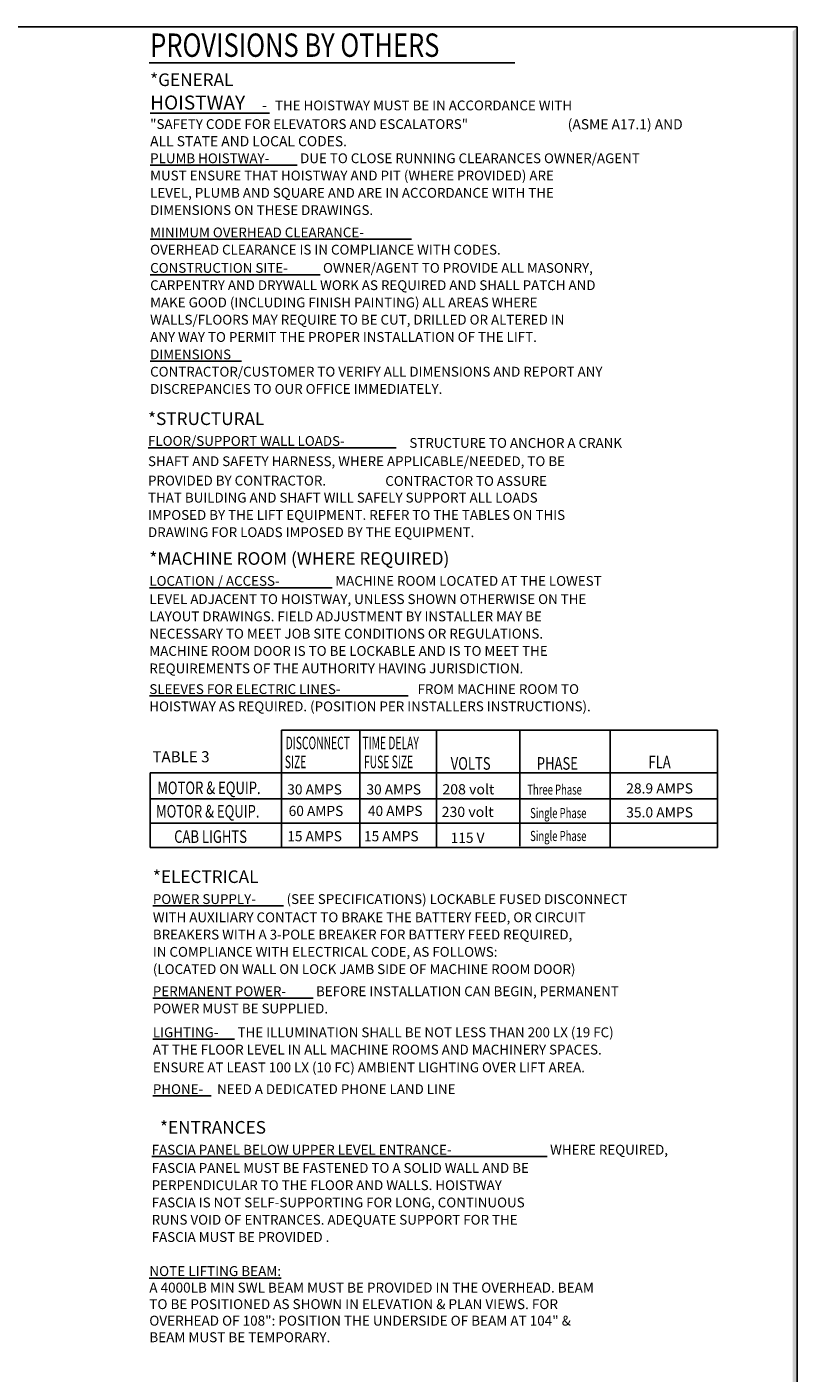
# Model space of a CAD drawing. Units: inches. Extents: x -4 to 417, y 4 to 299.
# Drawn here: x 312 to 417, y 117 to 299 of the extents above; entities that cross this region are included whole.
import ezdxf

# ---------------------------------------------------------------- set-up
doc = ezdxf.new("R2010")
doc.units = ezdxf.units.IN
doc.header["$MEASUREMENT"] = 0
doc.layers.add('TEXT', color=1, linetype='Continuous')
doc.layers.add('TITLEBLK', color=8, linetype='Continuous')
doc.styles.get("Standard").update_dxf_attribs({"font": 'txt.shx'})

msp = doc.modelspace()

# ---------------------------------------------------------------- linework, layer by layer
for p, q in [((329.00166, 294.45455), (378.38575, 294.45455)), ((329.1398, 287.66893, 54.02952), (345.26831, 287.66893, 54.02952)), ((329.1398, 280.64556, 54.02952), (348.99696, 280.64556, 54.02952)), ((329.1398, 270.63132, 54.02952), (364.44142, 270.63132, 54.02952)), ((329.1398, 265.83824, 54.02952), (352.08585, 265.83824, 54.02952)), ((329.1398, 254.15546, 54.02952), (341.49537, 254.15546, 54.02952)), ((328.85195, 242.46489, 54.02952), (362.39259, 242.46489, 54.02952)), ((329.03078, 223.56193, 54.02952), (353.74795, 223.56193, 54.02952)), ((329.03078, 208.95039, 54.02952), (363.97529, 208.95039, 54.02952)), ((346.8682, 204.34675), (405.78511, 204.34675)), ((346.8682, 201.25282), (346.8682, 204.34675)), ((357.47885, 200.78154, -72.48452), (357.47885, 204.28496, -72.48452)), ((367.84229, 200.84333), (367.84229, 204.34675)), ((379.08048, 204.34675), (379.08048, 188.68588)), ((391.27369, 204.34675), (391.27369, 188.48568)), ((405.78511, 204.34675), (405.78511, 201.05263)), ((346.8682, 201.87161), (346.8682, 198.57749)), ((405.78511, 201.87161), (405.78511, 198.57749)), ((357.47885, 201.27294, -72.48452), (357.47885, 188.42389, -72.48452)), ((367.84229, 201.33473), (367.84229, 188.48568)), ((346.8682, 198.57749), (329.14639, 198.57749)), ((329.14639, 198.57749), (329.14639, 188.48568)), ((346.8682, 199.06888), (346.8682, 188.48568)), ((405.78511, 198.57749), (346.8682, 198.57749)), ((405.78511, 188.48568), (405.78511, 199.40557)), ((329.14639, 195.07407), (405.78511, 195.07407)), ((329.14639, 191.7798), (405.78511, 191.7798)), ((329.14639, 188.48568), (405.78511, 188.48568)), ((329.50611, 180.58697, -18.455), (347.16574, 180.58697, -18.455)), ((329.50611, 168.13686, -18.455), (351.13916, 168.13686, -18.455)), ((329.50611, 162.59315, -18.455), (340.54338, 162.59315, -18.455)), ((329.50611, 154.92276, -18.455), (337.40282, 154.92276, -18.455)), ((329.34582, 146.73747, -18.455), (382.7655, 146.73747, -18.455))]:
    msp.add_line(p, q)
at = {"linetype": 'Continuous'}
msp.add_lwpolyline([(-0.65564, 3.73343), (416.52885, 3.73343), (416.52885, 299.31286), (-0.65564, 299.31286)], close=True, dxfattribs=at)
at = {"layer": 'TITLEBLK'}
msp.add_trace([(415.92855, 4.36346, -1.60079), (416.52885, 3.73343, -1.60079), (415.92855, 298.71256, -1.60079), (416.52885, 299.31286, -1.60079)], dxfattribs=at)

# ---------------------------------------------------------------- texts
at = {"color": 6}
for s, height, p in [('*GENERAL', 1.702212, (329.1398, 291.32515, 54.02952)), ('*STRUCTURAL', 1.7024205, (328.85195, 245.54474, 54.02952)), ('*MACHINE ROOM (WHERE REQUIRED)', 1.7026285, (329.03078, 226.66433, 54.02952)), ('*ELECTRICAL', 1.7019691, (329.50611, 183.68848, -18.455)), ('*ENTRANCES', 1.701947, (330.46789, 149.83895, -18.455))]:
    msp.add_text(s, height=height, dxfattribs=at).set_placement(p)
at = {"color": 7}
for s, height, p in [('HOISTWAY', 1.891158, (329.1398, 288.15349, 54.02952)), ('-', 1.32381, (344.26907, 288.04716, 54.02952)), ('PLUMB HOISTWAY-', 1.3238106, (329.1398, 280.91032, 54.02952)), ('MINIMUM OVERHEAD CLEARANCE-', 1.3238106, (329.1398, 270.89608, 54.02952)), ('CONSTRUCTION SITE-', 1.3238106, (329.1398, 266.10301, 54.02952)), ('DIMENSIONS', 1.323811, (329.1398, 254.42022, 54.02952)), ('FLOOR/SUPPORT WALL LOADS-', 1.3239724, (328.85195, 242.72969, 54.02952)), ('LOCATION / ACCESS- ', 1.3241342, (329.03078, 223.82676, 54.02952)), ('SLEEVES FOR ELECTRIC LINES- ', 1.3241342, (329.03078, 209.21521, 54.02952)), ('POWER SUPPLY-', 1.3244723, (329.50611, 180.85186, -18.455)), ('PERMANENT POWER-', 1.3244723, (329.50611, 168.40175, -18.455)), ('LIGHTING-', 1.324472, (329.50611, 162.85805, -18.455)), ('PHONE-', 1.324472, (329.50611, 155.18765, -18.455)), ('FASCIA PANEL BELOW UPPER LEVEL ENTRANCE-', 1.3244551, (329.34582, 147.00237, -18.455))]:
    msp.add_text(s, height=height, dxfattribs=at).set_placement(p)
at = {"color": 1}
for s, height, p in [(' THE HOISTWAY MUST BE IN ACCORDANCE WITH ', 1.3238106, (345.59288, 288.04716, 54.02952)), ('"SAFETY CODE FOR ELEVATORS AND ESCALATORS" ', 1.3238106, (329.1398, 285.52556, 54.02952)), (' DUE TO CLOSE RUNNING CLEARANCES OWNER/AGENT ', 1.3238106, (348.99696, 280.91032, 54.02952)), ('MUST ENSURE THAT HOISTWAY AND PIT (WHERE PROVIDED) ARE ', 1.3238106, (329.1398, 278.57784, 54.02952)), ('LEVEL, PLUMB AND SQUARE AND ARE IN ACCORDANCE WITH THE ', 1.3238106, (329.1398, 276.24535, 54.02952)), ('DIMENSIONS ON THESE DRAWINGS.', 1.3238106, (329.1398, 273.91287, 54.02952)), ('OVERHEAD CLEARANCE IS IN COMPLIANCE WITH CODES.', 1.3238106, (329.1398, 268.5636, 54.02952)), (' OWNER/AGENT TO PROVIDE ALL MASONRY, ', 1.3238106, (352.08585, 266.10301, 54.02952)), ('CARPENTRY AND DRYWALL WORK AS REQUIRED AND SHALL PATCH AND ', 1.3238106, (329.1398, 263.77052, 54.02952)), ('MAKE GOOD (INCLUDING FINISH PAINTING) ALL AREAS WHERE ', 1.3238106, (329.1398, 261.43804, 54.02952)), ('WALLS/FLOORS MAY REQUIRE TO BE CUT, DRILLED OR ALTERED IN ', 1.3238106, (329.1398, 259.10555, 54.02952)), ('ANY WAY TO PERMIT THE PROPER INSTALLATION OF THE LIFT.', 1.3238106, (329.1398, 256.77307, 54.02952)), ('CONTRACTOR/CUSTOMER TO VERIFY ALL DIMENSIONS AND REPORT ANY ', 1.3238106, (329.1398, 252.08773, 54.02952)), ('DISCREPANCIES TO OUR OFFICE IMMEDIATELY.', 1.3238106, (329.1398, 249.75525, 54.02952)), ('STRUCTURE TO ANCHOR A CRANK ', 1.3239724, (364.15541, 242.46332, 54.02952)), ('SHAFT AND SAFETY HARNESS, WHERE APPLICABLE/NEEDED, TO BE ', 1.3239724, (328.85195, 239.9928, 54.02952)), ('PROVIDED BY CONTRACTOR.', 1.3239724, (328.85195, 237.37617, 54.02952)), (' CONTRACTOR TO ASSURE ', 1.3239724, (360.50154, 237.3249, 54.02952)), ('THAT BUILDING AND SHAFT WILL SAFELY SUPPORT ALL LOADS ', 1.3239724, (328.85195, 235.06943, 54.02952)), ('IMPOSED BY THE LIFT EQUIPMENT. REFER TO THE TABLES ON THIS ', 1.3239724, (328.85195, 232.73673, 54.02952)), ('DRAWING FOR LOADS IMPOSED BY THE EQUIPMENT.', 1.3239724, (328.85195, 230.40403, 54.02952)), (' MACHINE ROOM LOCATED AT THE LOWEST ', 1.3241342, (353.74795, 223.82676, 54.02952)), ('LEVEL ADJACENT TO HOISTWAY, UNLESS SHOWN OTHERWISE ON THE ', 1.3241342, (329.03078, 221.36768, 54.02952)), ('LAYOUT DRAWINGS. FIELD ADJUSTMENT BY INSTALLER MAY BE ', 1.3241342, (329.03078, 219.03476, 54.02952)), ('NECESSARY TO MEET JOB SITE CONDITIONS OR REGULATIONS.  ', 1.3241342, (329.03078, 216.70185, 54.02952)), ('MACHINE ROOM DOOR IS TO BE LOCKABLE AND IS TO MEET THE ', 1.3241342, (329.03078, 214.36893, 54.02952)), ('REQUIREMENTS OF THE AUTHORITY HAVING JURISDICTION.', 1.3241342, (329.03078, 212.01191, 54.02952)), ('FROM MACHINE ROOM TO ', 1.3241342, (365.25664, 209.21521, 54.02952)), ('HOISTWAY AS REQUIRED. (POSITION PER INSTALLERS INSTRUCTIONS).', 1.3241342, (329.03078, 206.8823, 54.02952)), (' (SEE SPECIFICATIONS) LOCKABLE FUSED DISCONNECT ', 1.3244723, (347.16574, 180.85186, -18.455)), ('WITH AUXILIARY CONTACT TO BRAKE THE BATTERY FEED, OR CIRCUIT ', 1.3244723, (329.50611, 178.39274, -18.455)), ('BREAKERS WITH A 3-POLE BREAKER FOR BATTERY FEED REQUIRED, ', 1.3244723, (329.50611, 176.05946, -18.455)), ('IN COMPLIANCE WITH ELECTRICAL CODE, AS FOLLOWS:', 1.3244723, (329.50611, 173.72617, -18.455)), ('(LOCATED ON WALL ON LOCK JAMB SIDE OF MACHINE ROOM DOOR)', 1.3244723, (329.50611, 171.39288, -18.455)), (' BEFORE INSTALLATION CAN BEGIN, PERMANENT ', 1.3244723, (351.13916, 168.40175, -18.455)), ('POWER MUST BE SUPPLIED.', 1.3244723, (329.50611, 166.06846, -18.455)), (' THE ILLUMINATION SHALL BE NOT LESS THAN 200 LX (19 FC)', 1.3244723, (340.54338, 162.85805, -18.455)), ('AT THE FLOOR LEVEL IN ALL MACHINE ROOMS AND MACHINERY SPACES.', 1.3244723, (329.50611, 160.52476, -18.455)), ('ENSURE AT LEAST 100 LX (10 FC) AMBIENT LIGHTING OVER LIFT AREA.', 1.3244723, (329.50611, 158.12168, -18.455)), ('NEED A DEDICATED PHONE LAND LINE ', 1.3244723, (338.18705, 155.18765, -18.455)), (' WHERE REQUIRED, ', 1.3244551, (382.7655, 147.00237, -18.455)), ('FASCIA PANEL MUST BE FASTENED TO A SOLID WALL AND BE ', 1.3244551, (329.34582, 144.54327, -18.455)), ('PERPENDICULAR TO THE FLOOR AND WALLS. HOISTWAY', 1.3244551, (329.34582, 142.21001, -18.455)), ('FASCIA IS NOT SELF-SUPPORTING FOR LONG, CONTINUOUS', 1.3244551, (329.34582, 139.87675, -18.455)), ('RUNS VOID OF ENTRANCES. ADEQUATE SUPPORT FOR THE ', 1.3244551, (329.34582, 137.54348, -18.455)), ('FASCIA MUST BE PROVIDED .', 1.3244551, (329.34582, 135.21022, -18.455))]:
    msp.add_text(s, height=height, dxfattribs=at).set_placement(p)
at = {"layer": 'TEXT', "color": 6, "width": 0.8}
msp.add_text('PROVISIONS BY OTHERS', height=3.1522453, dxfattribs=at).set_placement((329.15294, 295.27302, -1.71508))
at = {"layer": 'TEXT', "linetype": 'Continuous'}
for s, height, p in [('(ASME A17.1) AND', 1.3718996, (385.54415, 285.47963)), ('ALL STATE AND LOCAL CODES.', 1.3718996, (329.1398, 283.19308, 54.02952)), ('28.9 AMPS', 1.3719, (393.44745, 195.78175, -72.48452)), ('35.0 AMPS', 1.3719, (393.44891, 192.54292, -72.48452))]:
    msp.add_text(s, height=height, dxfattribs=at).set_placement(p)
at = {"layer": 'TEXT'}
for s, height, width, p in [('DISCONNECT', 1.702212, 0.6, (347.44615, 201.75312, -72.48452)), ('TIME DELAY', 1.702212, 0.6, (357.80959, 201.75312, -72.48452)), ('SIZE', 1.702212, 0.6, (347.33589, 199.19627)), ('FUSE SIZE', 1.702212, 0.6, (358.03009, 199.19627)), ('VOLTS', 1.702212, 0.76, (369.73993, 198.98698)), ('PHASE', 1.702212, 0.76, (381.36093, 198.98698)), ('FLA', 1.702212, 0.76, (396.4573, 199.17473)), ('MOTOR & EQUIP.', 1.7022125, 0.76, (330.09728, 195.69286)), ('MOTOR & EQUIP.', 1.7022125, 0.76, (329.93945, 192.5223)), ('CAB LIGHTS', 1.702212, 0.76, (332.38613, 189.10447))]:
    msp.add_text(s, height=height, dxfattribs=dict(at, width=width)).set_placement(p)
msp.add_text('TABLE 3', height=1.5, dxfattribs=at).set_placement((329.44026, 199.99034))
at = {"layer": 'TEXT', "linetype": 'Continuous'}
for s, height, width, p in [('30 AMPS', 1.3719, 0.989079, (347.66664, 195.6449, -72.48452)), ('30 AMPS', 1.3719, 0.989079, (358.36084, 195.6449, -72.48452)), ('208 volt', 1.3719, 1.019135, (368.61403, 195.66046, -72.48452)), ('Three Phase', 1.3718996, 0.685594, (380.07997, 195.6191, -72.48452)), ('60 AMPS', 1.3719, 0.989079, (347.85276, 192.7349, -72.48452)), ('40 AMPS', 1.3719, 0.989079, (358.55776, 192.74014, -72.48452)), ('230 volt', 1.3719, 1.019135, (368.52063, 192.60243, -72.48452)), ('Single Phase', 1.3718996, 0.685594, (380.46642, 192.45012, -72.48452)), ('15 AMPS', 1.3719, 0.989079, (347.66664, 189.32222, -72.48452)), ('15 AMPS', 1.3719, 0.989079, (358.03009, 189.32222, -72.48452)), ('115 V', 1.3719, 0.989079, (369.73993, 189.10447)), ('Single Phase', 1.3718996, 0.685594, (380.46642, 189.3562, -72.48452))]:
    msp.add_text(s, height=height, dxfattribs=dict(at, width=width)).set_placement(p)
at = {"layer": 'TEXT', "insert": (329.02667, 131.94488), "char_height": 1.33999312, "width": 61.6833576, "attachment_point": 1}
msp.add_mtext('{\\LNOTE LIFTING BEAM:\\P}A 4000LB MIN SWL BEAM MUST BE PROVIDED IN THE OVERHEAD. BEAM TO BE POSITIONED AS SHOWN IN ELEVATION & PLAN VIEWS. FOR OVERHEAD OF 108": POSITION THE UNDERSIDE OF BEAM AT 104" & BEAM MUST BE TEMPORARY.  ', dxfattribs=at)

doc.saveas('drawing.dxf')
